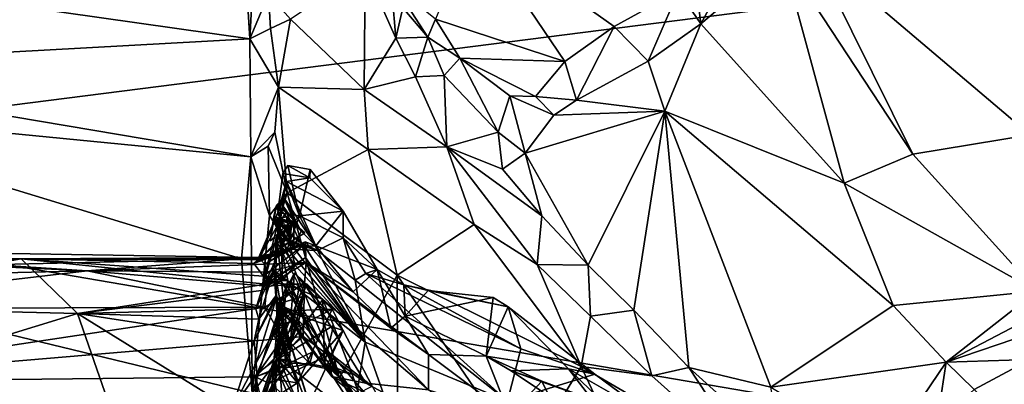
# Model space of a CAD drawing. Units: metres. Extents: x 21.3 to 27.6, y -4.9 to 6.2.
# Drawn here: x 22.5 to 24.2, y 2.3 to 2.9 of the extents above; entities that cross this region are included whole.
import ezdxf

# ---------------------------------------------------------------- set-up
doc = ezdxf.new("R2010")
doc.units = ezdxf.units.M

msp = doc.modelspace()

# ---------------------------------------------------------------- linework, layer by layer
at = {"layer": '1'}
for points in [[(21.4841, 3.6793, -1.6076), (25.1395, 3.1214, -1.605), (21.4966, 2.6569, -1.598)], [(21.4966, 2.6569, -1.598), (25.1395, 3.1214, -1.605), (25.4306, 1.9836, -1.5936)], [(23.2873, 3.0992, 20.0492), (23.2185, 2.9339, 19.9441), (23.4504, 2.858, 19.9874)], [(23.4504, 2.858, 19.9874), (23.5385, 2.9206, 20.0472), (23.2873, 3.0992, 20.0492)], [(23.2873, 3.0992, 20.0492), (23.5385, 2.9206, 20.0472), (23.6538, 2.9844, 20.1208)], [(23.6812, 3.0338, 20.1571), (23.6938, 2.9253, 20.2477), (23.7832, 3.0888, 20.2113)], [(23.6938, 2.9253, 20.2477), (23.8396, 3.0484, 20.3277), (23.7832, 3.0888, 20.2113)], [(24.282, 3.1026, 20.3926), (23.8916, 3.0594, 20.3445), (24.2842, 2.7266, 20.3071)], [(21.9488, 3.0313, 19.8104), (22.8858, 2.8984, 19.7801), (22.8748, 3.0848, 19.8284)], [(22.8748, 3.0848, 19.8284), (22.8858, 2.8984, 19.7801), (22.895, 3.0631, 19.8142)], [(22.895, 3.0631, 19.8142), (22.8858, 2.8984, 19.7801), (22.9194, 2.9783, 19.6928)], [(23.8396, 3.0484, 20.3277), (24.0737, 2.692, 20.2742), (23.8916, 3.0594, 20.3445)], [(23.8916, 3.0594, 20.3445), (24.0737, 2.692, 20.2742), (24.2842, 2.7266, 20.3071)], [(23.6938, 2.9253, 20.2477), (23.9508, 2.6397, 20.2197), (23.8396, 3.0484, 20.3277)], [(23.8396, 3.0484, 20.3277), (23.9508, 2.6397, 20.2197), (24.0737, 2.692, 20.2742)], [(21.9488, 3.0313, 19.8104), (21.9424, 2.8467, 19.762), (22.8858, 2.8984, 19.7801)], [(23.0925, 3.0233, 19.812), (22.959, 2.9339, 19.7017), (23.0908, 2.8076, 19.8481)], [(23.0925, 3.0233, 19.812), (23.0908, 2.8076, 19.8481), (23.1476, 2.8995, 19.8788)], [(23.0925, 3.0233, 19.812), (23.1476, 2.8995, 19.8788), (23.141, 2.9777, 19.8506)], [(23.6812, 3.0338, 20.1571), (23.6538, 2.9844, 20.1208), (23.6938, 2.9253, 20.2477)], [(23.1464, 2.9922, 19.8758), (23.16, 2.9541, 19.8369), (23.2049, 2.9014, 19.8446)], [(23.2049, 2.9014, 19.8446), (23.2185, 2.9339, 19.9441), (23.1464, 2.9922, 19.8758)], [(23.6538, 2.9844, 20.1208), (23.5385, 2.9206, 20.0472), (23.5995, 2.8584, 20.1799)], [(23.6538, 2.9844, 20.1208), (23.5995, 2.8584, 20.1799), (23.6938, 2.9253, 20.2477)], [(22.9194, 2.9783, 19.6928), (22.8858, 2.8984, 19.7801), (22.9231, 2.9169, 19.7214)], [(22.9194, 2.9783, 19.6928), (22.9231, 2.9169, 19.7214), (22.959, 2.9339, 19.7017)], [(23.141, 2.9777, 19.8506), (23.1476, 2.8995, 19.8788), (23.16, 2.9541, 19.8369)], [(23.16, 2.9541, 19.8369), (23.1476, 2.8995, 19.8788), (23.2049, 2.9014, 19.8446)], [(22.959, 2.9339, 19.7017), (22.9231, 2.9169, 19.7214), (22.9375, 2.8116, 19.673)], [(22.959, 2.9339, 19.7017), (22.9375, 2.8116, 19.673), (23.0908, 2.8076, 19.8481)], [(23.2185, 2.9339, 19.9441), (23.2049, 2.9014, 19.8446), (23.2623, 2.8639, 19.9104)], [(23.2185, 2.9339, 19.9441), (23.2623, 2.8639, 19.9104), (23.4504, 2.858, 19.9874)], [(22.8858, 2.8984, 19.7801), (22.9375, 2.8116, 19.673), (22.9231, 2.9169, 19.7214)], [(23.5385, 2.9206, 20.0472), (23.4504, 2.858, 19.9874), (23.4715, 2.7883, 20.0649)], [(23.5385, 2.9206, 20.0472), (23.4715, 2.7883, 20.0649), (23.5995, 2.8584, 20.1799)], [(23.5995, 2.8584, 20.1799), (23.6298, 2.7691, 20.1554), (23.6938, 2.9253, 20.2477)], [(23.6938, 2.9253, 20.2477), (23.6298, 2.7691, 20.1554), (23.9508, 2.6397, 20.2197)], [(21.9424, 2.8467, 19.762), (22.8878, 2.6871, 19.6994), (22.8858, 2.8984, 19.7801)], [(22.8858, 2.8984, 19.7801), (22.8878, 2.6871, 19.6994), (22.9375, 2.8116, 19.673)], [(23.1476, 2.8995, 19.8788), (23.0908, 2.8076, 19.8481), (23.183, 2.8306, 19.9029)], [(23.1476, 2.8995, 19.8788), (23.183, 2.8306, 19.9029), (23.2049, 2.9014, 19.8446)], [(23.183, 2.8306, 19.9029), (23.2342, 2.8329, 19.8799), (23.2049, 2.9014, 19.8446)], [(23.2049, 2.9014, 19.8446), (23.2342, 2.8329, 19.8799), (23.2623, 2.8639, 19.9104)], [(23.2623, 2.8639, 19.9104), (23.2342, 2.8329, 19.8799), (23.3308, 2.7311, 19.8649)], [(23.2623, 2.8639, 19.9104), (23.3308, 2.7311, 19.8649), (23.3516, 2.7961, 19.9054)], [(23.2623, 2.8639, 19.9104), (23.3516, 2.7961, 19.9054), (23.3977, 2.7953, 19.9434)], [(23.4504, 2.858, 19.9874), (23.2623, 2.8639, 19.9104), (23.3977, 2.7953, 19.9434)], [(23.4715, 2.7883, 20.0649), (23.6298, 2.7691, 20.1554), (23.5995, 2.8584, 20.1799)], [(21.9424, 2.8467, 19.762), (21.9819, 2.7752, 19.7382), (22.8878, 2.6871, 19.6994)], [(23.4504, 2.858, 19.9874), (23.3977, 2.7953, 19.9434), (23.4715, 2.7883, 20.0649)], [(23.0908, 2.8076, 19.8481), (23.2387, 2.7048, 19.9379), (23.183, 2.8306, 19.9029)], [(23.183, 2.8306, 19.9029), (23.2387, 2.7048, 19.9379), (23.2342, 2.8329, 19.8799)], [(23.2342, 2.8329, 19.8799), (23.2387, 2.7048, 19.9379), (23.3308, 2.7311, 19.8649)], [(22.8878, 2.6871, 19.6994), (22.9305, 2.7311, 19.6523), (22.9375, 2.8116, 19.673)], [(22.9305, 2.7311, 19.6523), (22.9527, 2.6228, 19.6273), (22.9375, 2.8116, 19.673)], [(22.9375, 2.8116, 19.673), (22.9527, 2.6228, 19.6273), (23.0978, 2.7001, 19.8314)], [(23.0908, 2.8076, 19.8481), (22.9375, 2.8116, 19.673), (23.0978, 2.7001, 19.8314)], [(23.0908, 2.8076, 19.8481), (23.0978, 2.7001, 19.8314), (23.2387, 2.7048, 19.9379)], [(23.3308, 2.7311, 19.8649), (23.379, 2.6937, 19.9471), (23.3516, 2.7961, 19.9054)], [(23.3516, 2.7961, 19.9054), (23.379, 2.6937, 19.9471), (23.4305, 2.7617, 20.0278)], [(23.3516, 2.7961, 19.9054), (23.4305, 2.7617, 20.0278), (23.3977, 2.7953, 19.9434)], [(23.3977, 2.7953, 19.9434), (23.4305, 2.7617, 20.0278), (23.4715, 2.7883, 20.0649)], [(23.4715, 2.7883, 20.0649), (23.4305, 2.7617, 20.0278), (23.6298, 2.7691, 20.1554)], [(21.9819, 2.7752, 19.7382), (21.9814, 2.4832, 19.5881), (22.8711, 2.5041, 19.607)], [(22.8878, 2.6871, 19.6994), (21.9819, 2.7752, 19.7382), (22.8711, 2.5041, 19.607)], [(23.4305, 2.7617, 20.0278), (23.379, 2.6937, 19.9471), (23.6298, 2.7691, 20.1554)], [(23.379, 2.6937, 19.9471), (23.4921, 2.4929, 19.8899), (23.6298, 2.7691, 20.1554)], [(23.6298, 2.7691, 20.1554), (23.4921, 2.4929, 19.8899), (23.5743, 2.4123, 19.8849)], [(23.6298, 2.7691, 20.1554), (23.5743, 2.4123, 19.8849), (23.6724, 2.3096, 19.866)], [(23.6298, 2.7691, 20.1554), (23.6724, 2.3096, 19.866), (23.8196, 2.2743, 19.9121)], [(23.6298, 2.7691, 20.1554), (23.8196, 2.2743, 19.9121), (24.039, 2.4208, 20.1241)], [(23.6298, 2.7691, 20.1554), (24.039, 2.4208, 20.1241), (23.9508, 2.6397, 20.2197)], [(22.8878, 2.6871, 19.6994), (22.9187, 2.7062, 19.618), (22.9305, 2.7311, 19.6523)], [(22.9305, 2.7311, 19.6523), (22.9187, 2.7062, 19.618), (22.9527, 2.6228, 19.6273)], [(23.3308, 2.7311, 19.8649), (23.2387, 2.7048, 19.9379), (23.3386, 2.665, 19.9008)], [(23.3308, 2.7311, 19.8649), (23.3386, 2.665, 19.9008), (23.379, 2.6937, 19.9471)], [(24.0737, 2.692, 20.2742), (24.2964, 2.4462, 20.1956), (24.2842, 2.7266, 20.3071)], [(22.9187, 2.7062, 19.618), (22.8878, 2.6871, 19.6994), (22.9212, 2.5821, 19.5695)], [(22.9187, 2.7062, 19.618), (22.9212, 2.5821, 19.5695), (22.9527, 2.6228, 19.6273)], [(23.0978, 2.7001, 19.8314), (22.9527, 2.6228, 19.6273), (23.1497, 2.4752, 19.7736)], [(23.2387, 2.7048, 19.9379), (23.0978, 2.7001, 19.8314), (23.2879, 2.566, 19.9338)], [(23.0978, 2.7001, 19.8314), (23.1497, 2.4752, 19.7736), (23.2879, 2.566, 19.9338)], [(23.2387, 2.7048, 19.9379), (23.4092, 2.5814, 19.8924), (23.3386, 2.665, 19.9008)], [(23.2387, 2.7048, 19.9379), (23.4007, 2.4944, 19.9472), (23.4092, 2.5814, 19.8924)], [(23.4007, 2.4944, 19.9472), (23.2387, 2.7048, 19.9379), (23.2879, 2.566, 19.9338)], [(22.8878, 2.6871, 19.6994), (22.8711, 2.5041, 19.607), (22.8899, 2.2638, 19.4249)], [(22.8878, 2.6871, 19.6994), (22.8899, 2.2638, 19.4249), (22.9212, 2.5821, 19.5695)], [(23.3386, 2.665, 19.9008), (23.4092, 2.5814, 19.8924), (23.379, 2.6937, 19.9471)], [(23.379, 2.6937, 19.9471), (23.4092, 2.5814, 19.8924), (23.4921, 2.4929, 19.8899)], [(24.0737, 2.692, 20.2742), (23.9508, 2.6397, 20.2197), (24.2964, 2.4462, 20.1956)], [(22.9537, 2.6714, 15.84), (22.945, 2.6573, 15.7998), (22.9934, 2.6494, 15.7879)], [(22.9537, 2.6714, 15.84), (22.9748, 2.5816, 15.8413), (22.945, 2.6573, 15.7998)], [(22.9537, 2.6714, 15.84), (22.9934, 2.6494, 15.7879), (22.9939, 2.6646, 15.8439)], [(22.9537, 2.6714, 15.84), (22.9939, 2.6646, 15.8439), (22.9748, 2.5816, 15.8413)], [(22.9748, 2.5816, 15.8413), (22.9939, 2.6646, 15.8439), (23.0529, 2.5894, 15.8176)], [(22.9939, 2.6646, 15.8439), (22.9934, 2.6494, 15.7879), (23.0529, 2.5894, 15.8176)], [(21.4568, 1.7103, -1.5895), (21.4966, 2.6569, -1.598), (24.1932, -0.7108, -1.5608)], [(25.4306, 1.9836, -1.5936), (24.1932, -0.7108, -1.5608), (21.4966, 2.6569, -1.598)], [(22.9363, 2.5872, 15.6701), (22.9514, 2.6428, 15.685), (22.945, 2.6573, 15.7998)], [(22.9363, 2.5872, 15.6701), (22.945, 2.6573, 15.7998), (22.9748, 2.5816, 15.8413)], [(22.945, 2.6573, 15.7998), (22.9514, 2.6428, 15.685), (22.9934, 2.6494, 15.7879)], [(22.9934, 2.6494, 15.7879), (22.9514, 2.6428, 15.685), (23.0529, 2.5894, 15.8176)], [(22.9514, 2.6428, 15.685), (22.9363, 2.5872, 15.6701), (22.9462, 2.6148, 15.6285)], [(22.9462, 2.6148, 15.6285), (23.0041, 2.5275, 15.5932), (22.9514, 2.6428, 15.685)], [(22.9514, 2.6428, 15.685), (23.0041, 2.5275, 15.5932), (23.0529, 2.5894, 15.8176)], [(23.9508, 2.6397, 20.2197), (24.039, 2.4208, 20.1241), (24.2964, 2.4462, 20.1956)], [(22.9212, 2.5821, 19.5695), (22.9342, 2.5611, 19.5496), (22.9527, 2.6228, 19.6273)], [(22.9342, 2.5611, 19.5496), (23.0468, 2.2909, 19.508), (22.9527, 2.6228, 19.6273)], [(22.9363, 2.5872, 15.6701), (22.941, 2.5734, 15.544), (22.9462, 2.6148, 15.6285)], [(22.9462, 2.6148, 15.6285), (22.9396, 2.6065, 15.5092), (22.9655, 2.5715, 15.5512)], [(22.9462, 2.6148, 15.6285), (22.941, 2.5734, 15.544), (22.9396, 2.6065, 15.5092)], [(22.9462, 2.6148, 15.6285), (22.9655, 2.5715, 15.5512), (22.9781, 2.5538, 15.6005)], [(22.9462, 2.6148, 15.6285), (22.9781, 2.5538, 15.6005), (23.0041, 2.5275, 15.5932)], [(23.1497, 2.4752, 19.7736), (22.9527, 2.6228, 19.6273), (23.0468, 2.2909, 19.508)], [(22.9289, 2.5802, 15.2644), (22.9337, 2.6003, 15.3991), (22.9222, 2.5364, 15.2159)], [(22.9222, 2.5364, 15.2159), (22.9337, 2.6003, 15.3991), (22.9586, 2.5711, 15.344)], [(22.9337, 2.6003, 15.3991), (22.9289, 2.5802, 15.2644), (22.9586, 2.5711, 15.344)], [(22.9337, 2.6003, 15.3991), (22.9517, 2.5874, 15.442), (22.9396, 2.6065, 15.5092)], [(22.9396, 2.6065, 15.5092), (22.941, 2.5734, 15.544), (22.9337, 2.6003, 15.3991)], [(22.9517, 2.5874, 15.442), (22.9337, 2.6003, 15.3991), (22.9586, 2.5711, 15.344)], [(22.9337, 2.6003, 15.3991), (22.941, 2.5734, 15.544), (22.9586, 2.5711, 15.344)], [(22.9655, 2.5715, 15.5512), (22.9396, 2.6065, 15.5092), (22.9517, 2.5874, 15.442)], [(22.9212, 2.5821, 19.5695), (22.8899, 2.2638, 19.4249), (22.9095, 2.4628, 19.4959)], [(22.9363, 2.5872, 15.6701), (22.9031, 2.5024, 15.8563), (22.9002, 2.503, 15.765)], [(22.9026, 2.5063, 15.6932), (22.9363, 2.5872, 15.6701), (22.9002, 2.503, 15.765)], [(22.9026, 2.5063, 15.6932), (22.941, 2.5734, 15.544), (22.9363, 2.5872, 15.6701)], [(22.9031, 2.5024, 15.8563), (22.9363, 2.5872, 15.6701), (22.9748, 2.5816, 15.8413)], [(22.9527, 2.5215, 15.9029), (22.9031, 2.5024, 15.8563), (22.9748, 2.5816, 15.8413)], [(22.9212, 2.5821, 19.5695), (22.9095, 2.4628, 19.4959), (22.9342, 2.5611, 19.5496)], [(22.9289, 2.5802, 15.2644), (22.9222, 2.5364, 15.2159), (22.9427, 2.5476, 15.126)], [(22.9606, 2.5675, 15.9828), (22.9286, 2.5747, 15.9886), (22.9514, 2.5796, 15.9489)], [(22.9514, 2.5796, 15.9489), (22.9286, 2.5747, 15.9886), (22.9582, 2.5343, 15.9598)], [(22.9289, 2.5802, 15.2644), (22.9427, 2.5476, 15.126), (22.9586, 2.5711, 15.344)], [(22.9586, 2.5711, 15.344), (22.941, 2.5734, 15.544), (22.9517, 2.5874, 15.442)], [(22.941, 2.5734, 15.544), (22.9655, 2.5715, 15.5512), (22.9517, 2.5874, 15.442)], [(22.9606, 2.5675, 15.9828), (22.9514, 2.5796, 15.9489), (22.9847, 2.5509, 15.9353)], [(22.9847, 2.5509, 15.9353), (22.9514, 2.5796, 15.9489), (22.9582, 2.5343, 15.9598)], [(22.9748, 2.5816, 15.8413), (23.0069, 2.5189, 15.9168), (22.9527, 2.5215, 15.9029)], [(23.0529, 2.5894, 15.8176), (23.0532, 2.542, 15.8563), (22.9748, 2.5816, 15.8413)], [(22.9748, 2.5816, 15.8413), (23.0532, 2.542, 15.8563), (23.0069, 2.5189, 15.9168)], [(23.0529, 2.5894, 15.8176), (23.0041, 2.5275, 15.5932), (23.1141, 2.4853, 15.7789)], [(23.1141, 2.4853, 15.7789), (23.0532, 2.542, 15.8563), (23.0529, 2.5894, 15.8176)], [(23.4007, 2.4944, 19.9472), (23.4921, 2.4929, 19.8899), (23.4092, 2.5814, 19.8924)], [(22.9314, 2.5123, 15.6132), (22.941, 2.5734, 15.544), (22.9026, 2.5063, 15.6932)], [(22.9342, 2.5611, 19.5496), (22.9095, 2.4628, 19.4959), (22.9539, 2.4656, 19.4877)], [(22.9427, 2.5476, 15.126), (22.9222, 2.5364, 15.2159), (22.9586, 2.5711, 15.344)], [(22.939, 2.5747, 16.0519), (22.9286, 2.5747, 15.9886), (22.9574, 2.5576, 16.0661)], [(22.9286, 2.5747, 15.9886), (22.9606, 2.5675, 15.9828), (22.9574, 2.5576, 16.0661)], [(22.9582, 2.5343, 15.9598), (22.9286, 2.5747, 15.9886), (22.9755, 2.5348, 15.9752)], [(22.9492, 2.5564, 16.0582), (22.9755, 2.5348, 15.9752), (22.9286, 2.5747, 15.9886)], [(22.9286, 2.5747, 15.9886), (22.939, 2.5747, 16.0519), (22.9492, 2.5564, 16.0582)], [(22.9642, 2.5256, 15.5839), (22.941, 2.5734, 15.544), (22.9314, 2.5123, 15.6132)], [(22.932, 2.5667, 16.1453), (22.939, 2.5747, 16.0519), (22.9574, 2.5576, 16.0661)], [(22.932, 2.5667, 16.1453), (22.943, 2.5257, 16.1699), (22.939, 2.5747, 16.0519)], [(22.9367, 2.5523, 16.1921), (22.932, 2.5667, 16.1453), (22.9565, 2.5349, 16.1973)], [(22.9565, 2.5349, 16.1973), (22.932, 2.5667, 16.1453), (22.9574, 2.5576, 16.0661)], [(22.9367, 2.5523, 16.1921), (22.943, 2.5257, 16.1699), (22.932, 2.5667, 16.1453)], [(22.9539, 2.4656, 19.4877), (23.0468, 2.2909, 19.508), (22.9342, 2.5611, 19.5496)], [(22.943, 2.5257, 16.1699), (22.9492, 2.5564, 16.0582), (22.939, 2.5747, 16.0519)], [(22.941, 2.5734, 15.544), (22.9642, 2.5256, 15.5839), (22.9655, 2.5715, 15.5512)], [(22.9606, 2.5675, 15.9828), (22.9492, 2.5564, 16.0582), (22.9574, 2.5576, 16.0661)], [(22.9755, 2.5348, 15.9752), (22.9492, 2.5564, 16.0582), (22.9606, 2.5675, 15.9828)], [(22.9606, 2.5675, 15.9828), (22.9582, 2.5343, 15.9598), (22.9755, 2.5348, 15.9752)], [(22.9606, 2.5675, 15.9828), (22.9847, 2.5509, 15.9353), (22.9582, 2.5343, 15.9598)], [(22.9781, 2.5538, 15.6005), (22.9655, 2.5715, 15.5512), (22.9642, 2.5256, 15.5839)], [(23.2879, 2.566, 19.9338), (23.1497, 2.4752, 19.7736), (23.4796, 2.3111, 19.8682)], [(23.2879, 2.566, 19.9338), (23.4796, 2.3111, 19.8682), (23.4007, 2.4944, 19.9472)], [(22.9367, 2.5523, 16.1921), (22.9069, 2.4478, 16.2588), (22.943, 2.5257, 16.1699)], [(22.9367, 2.5523, 16.1921), (22.934, 2.5448, 16.2523), (22.9069, 2.4478, 16.2588)], [(22.934, 2.5448, 16.2523), (22.9292, 2.484, 16.4579), (22.9069, 2.4478, 16.2588)], [(22.9292, 2.484, 16.4579), (22.934, 2.5448, 16.2523), (23.0927, 2.3551, 16.2181)], [(22.934, 2.5448, 16.2523), (22.9367, 2.5523, 16.1921), (22.9565, 2.5349, 16.1973)], [(23.0927, 2.3551, 16.2181), (22.934, 2.5448, 16.2523), (22.9565, 2.5349, 16.1973)], [(22.9574, 2.5576, 16.0661), (22.943, 2.5257, 16.1699), (22.9565, 2.5349, 16.1973)], [(22.943, 2.5257, 16.1699), (22.9574, 2.5576, 16.0661), (22.9492, 2.5564, 16.0582)], [(22.9781, 2.5538, 15.6005), (22.9642, 2.5256, 15.5839), (23.0041, 2.5275, 15.5932)], [(23.0069, 2.5189, 15.9168), (23.0532, 2.542, 15.8563), (23.0744, 2.4662, 15.8952)], [(23.1141, 2.4853, 15.7789), (23.0938, 2.4779, 15.8606), (23.0532, 2.542, 15.8563)], [(23.0744, 2.4662, 15.8952), (23.0532, 2.542, 15.8563), (23.0938, 2.4779, 15.8606)], [(22.893, 2.4959, 15.9111), (22.9435, 2.5393, 15.9204), (22.9582, 2.5343, 15.9598)], [(22.893, 2.4959, 15.9111), (22.9527, 2.5215, 15.9029), (22.9435, 2.5393, 15.9204)], [(22.9825, 2.5292, 16.0023), (22.893, 2.4959, 15.9111), (22.9582, 2.5343, 15.9598)], [(22.9104, 2.4733, 16.0944), (22.893, 2.4959, 15.9111), (22.9825, 2.5292, 16.0023)], [(22.9314, 2.5123, 15.6132), (22.9012, 2.5065, 15.5696), (22.9642, 2.5256, 15.5839)], [(22.9642, 2.5256, 15.5839), (22.9012, 2.5065, 15.5696), (22.9127, 2.4945, 15.3943)], [(22.943, 2.5257, 16.1699), (22.9069, 2.4478, 16.2588), (22.9439, 2.4652, 16.2458)], [(22.9148, 2.4586, 16.1929), (22.9104, 2.4733, 16.0944), (22.9825, 2.5292, 16.0023)], [(22.9642, 2.5256, 15.5839), (22.9127, 2.4945, 15.3943), (22.9852, 2.5346, 15.449)], [(22.9127, 2.4945, 15.3943), (22.9866, 2.4976, 15.1174), (22.9852, 2.5346, 15.449)], [(22.9148, 2.4586, 16.1929), (22.9825, 2.5292, 16.0023), (22.9857, 2.5064, 16.1339)], [(22.9349, 2.5349, 15.0402), (22.9316, 2.4744, 14.7912), (22.9744, 2.4559, 14.8579)], [(22.9558, 2.3422, 14.6166), (22.9316, 2.4744, 14.7912), (22.9349, 2.5349, 15.0402)], [(22.9349, 2.5349, 15.0402), (22.9744, 2.4559, 14.8579), (22.9558, 2.3422, 14.6166)], [(22.9565, 2.5349, 16.1973), (22.943, 2.5257, 16.1699), (22.9669, 2.4925, 16.2021)], [(22.943, 2.5257, 16.1699), (22.9439, 2.4652, 16.2458), (22.9669, 2.4925, 16.2021)], [(22.9582, 2.5343, 15.9598), (22.9435, 2.5393, 15.9204), (23.0069, 2.5189, 15.9168)], [(22.9435, 2.5393, 15.9204), (22.9527, 2.5215, 15.9029), (23.0069, 2.5189, 15.9168)], [(23.0927, 2.3551, 16.2181), (22.9565, 2.5349, 16.1973), (22.9669, 2.4925, 16.2021)], [(22.9582, 2.5343, 15.9598), (23.0069, 2.5189, 15.9168), (22.9755, 2.5348, 15.9752)], [(22.9825, 2.5292, 16.0023), (22.9582, 2.5343, 15.9598), (22.9755, 2.5348, 15.9752)], [(22.9642, 2.5256, 15.5839), (22.9852, 2.5346, 15.449), (23.0041, 2.5275, 15.5932)], [(22.9825, 2.5292, 16.0023), (22.9755, 2.5348, 15.9752), (23.0069, 2.5189, 15.9168)], [(22.9825, 2.5292, 16.0023), (23.0069, 2.5189, 15.9168), (23.0927, 2.3551, 16.2181)], [(22.9857, 2.5064, 16.1339), (22.9825, 2.5292, 16.0023), (23.0927, 2.3551, 16.2181)], [(23.0041, 2.5275, 15.5932), (22.9852, 2.5346, 15.449), (23.0711, 2.4453, 15.5882)], [(22.9852, 2.5346, 15.449), (22.9866, 2.4976, 15.1174), (23.0711, 2.4453, 15.5882)], [(23.1141, 2.4853, 15.7789), (23.0041, 2.5275, 15.5932), (23.0711, 2.4453, 15.5882)], [(22.0079, 2.521, 15.6869), (22.0059, 2.5103, 15.342), (22.5946, 2.4828, 15.2223)], [(22.0059, 2.5103, 15.342), (22.0465, 2.4699, 15.1054), (22.5946, 2.4828, 15.2223)], [(22.4762, 2.5044, 15.9069), (22.0074, 2.4875, 16.1095), (22.0166, 2.515, 15.8463)], [(22.4762, 2.5044, 15.9069), (22.0166, 2.515, 15.8463), (22.0079, 2.521, 15.6869)], [(22.9012, 2.5065, 15.5696), (22.0079, 2.521, 15.6869), (22.5946, 2.4828, 15.2223)], [(22.4762, 2.5044, 15.9069), (22.0079, 2.521, 15.6869), (22.9012, 2.5065, 15.5696)], [(22.4762, 2.5044, 15.9069), (22.9012, 2.5065, 15.5696), (22.9026, 2.5063, 15.6932)], [(22.4762, 2.5044, 15.9069), (22.9026, 2.5063, 15.6932), (22.9002, 2.503, 15.765)], [(22.5946, 2.4828, 15.2223), (22.9127, 2.4945, 15.3943), (22.9012, 2.5065, 15.5696)], [(22.893, 2.4959, 15.9111), (22.9031, 2.5024, 15.8563), (22.9527, 2.5215, 15.9029)], [(22.9026, 2.5063, 15.6932), (22.9012, 2.5065, 15.5696), (22.9314, 2.5123, 15.6132)], [(22.9148, 2.4586, 16.1929), (22.9857, 2.5064, 16.1339), (22.9669, 2.4925, 16.2021)], [(23.0927, 2.3551, 16.2181), (22.9669, 2.4925, 16.2021), (22.9857, 2.5064, 16.1339)], [(23.0927, 2.3551, 16.2181), (23.0069, 2.5189, 15.9168), (23.0744, 2.4662, 15.8952)], [(21.9814, 2.4832, 19.5881), (22.8899, 2.2638, 19.4249), (22.8711, 2.5041, 19.607)], [(22.0114, 2.4201, 16.4012), (22.0074, 2.4875, 16.1095), (22.4762, 2.5044, 15.9069)], [(22.0114, 2.4201, 16.4012), (22.4762, 2.5044, 15.9069), (22.5769, 2.4065, 16.43)], [(22.893, 2.4959, 15.9111), (22.4762, 2.5044, 15.9069), (22.9031, 2.5024, 15.8563)], [(22.4762, 2.5044, 15.9069), (22.9002, 2.503, 15.765), (22.9031, 2.5024, 15.8563)], [(22.5769, 2.4065, 16.43), (22.4762, 2.5044, 15.9069), (22.9148, 2.4586, 16.1929)], [(22.9148, 2.4586, 16.1929), (22.4762, 2.5044, 15.9069), (22.9104, 2.4733, 16.0944)], [(22.4762, 2.5044, 15.9069), (22.893, 2.4959, 15.9111), (22.9104, 2.4733, 16.0944)], [(22.9127, 2.4945, 15.3943), (22.5946, 2.4828, 15.2223), (22.9151, 2.4801, 15.2643)], [(22.9127, 2.4945, 15.3943), (22.9151, 2.4801, 15.2643), (22.9866, 2.4976, 15.1174)], [(22.9439, 2.4652, 16.2458), (22.9148, 2.4586, 16.1929), (22.9669, 2.4925, 16.2021)], [(22.9151, 2.4801, 15.2643), (22.9165, 2.4551, 15.106), (22.9866, 2.4976, 15.1174)], [(22.9866, 2.4976, 15.1174), (22.9165, 2.4551, 15.106), (22.9841, 2.4592, 14.9787)], [(23.2059, 2.2696, 15.1276), (22.9866, 2.4976, 15.1174), (22.9841, 2.4592, 14.9787)], [(23.0711, 2.4453, 15.5882), (22.9866, 2.4976, 15.1174), (23.1383, 2.38, 15.5974)], [(23.1383, 2.38, 15.5974), (22.9866, 2.4976, 15.1174), (23.206, 2.3331, 15.6142)], [(23.206, 2.3331, 15.6142), (22.9866, 2.4976, 15.1174), (23.2059, 2.2696, 15.1276)], [(23.4007, 2.4944, 19.9472), (23.4796, 2.3111, 19.8682), (23.4962, 2.4017, 19.9285)], [(23.4007, 2.4944, 19.9472), (23.4962, 2.4017, 19.9285), (23.4921, 2.4929, 19.8899)], [(23.4921, 2.4929, 19.8899), (23.4962, 2.4017, 19.9285), (23.5743, 2.4123, 19.8849)], [(21.9814, 2.4832, 19.5881), (21.937, 2.2244, 19.378), (22.8899, 2.2638, 19.4249)], [(22.5946, 2.4828, 15.2223), (22.0465, 2.4699, 15.1054), (22.0159, 2.4146, 14.8436)], [(22.5946, 2.4828, 15.2223), (22.0159, 2.4146, 14.8436), (22.9125, 2.4175, 14.9329)], [(22.9165, 2.4551, 15.106), (22.5946, 2.4828, 15.2223), (22.9125, 2.4175, 14.9329)], [(22.9151, 2.4801, 15.2643), (22.5946, 2.4828, 15.2223), (22.9165, 2.4551, 15.106)], [(22.9069, 2.4478, 16.2588), (22.9292, 2.484, 16.4579), (22.8965, 2.4146, 16.3964)], [(22.8965, 2.4146, 16.3964), (22.9292, 2.484, 16.4579), (22.902, 2.3962, 16.4652)], [(22.9292, 2.484, 16.4579), (22.9322, 2.4381, 16.6138), (22.902, 2.3962, 16.4652)], [(22.9322, 2.4381, 16.6138), (22.9292, 2.484, 16.4579), (23.0762, 2.2552, 16.6244)], [(22.9292, 2.484, 16.4579), (23.0927, 2.3551, 16.2181), (23.0762, 2.2552, 16.6244)], [(22.9316, 2.4744, 14.7912), (22.9349, 2.4231, 14.5984), (22.9744, 2.4559, 14.8579)], [(22.9349, 2.4231, 14.5984), (22.9316, 2.4744, 14.7912), (22.9558, 2.3422, 14.6166)], [(22.9385, 2.4246, 14.4204), (22.9408, 2.4106, 14.3057), (22.9662, 2.4789, 14.3752)], [(22.9601, 2.4076, 14.4543), (22.9385, 2.4246, 14.4204), (22.9662, 2.4789, 14.3752)], [(22.9662, 2.4789, 14.3752), (22.9408, 2.4106, 14.3057), (23.0335, 2.4141, 14.3467)], [(23.0533, 2.3756, 14.3489), (22.9601, 2.4076, 14.4543), (22.9662, 2.4789, 14.3752)], [(22.9662, 2.4789, 14.3752), (23.0335, 2.4141, 14.3467), (23.0533, 2.3756, 14.3489)], [(23.1497, 2.4752, 19.7736), (23.0468, 2.2909, 19.508), (23.1514, 2.1234, 19.4372)], [(23.1141, 2.4853, 15.7789), (23.0711, 2.4453, 15.5882), (23.1383, 2.38, 15.5974)], [(23.3476, 2.2494, 16.042), (23.0744, 2.4662, 15.8952), (23.0938, 2.4779, 15.8606)], [(23.0938, 2.4779, 15.8606), (23.1141, 2.4853, 15.7789), (23.1617, 2.4578, 15.7541)], [(23.0938, 2.4779, 15.8606), (23.1617, 2.4578, 15.7541), (23.3717, 2.3428, 15.7891)], [(23.0938, 2.4779, 15.8606), (23.3717, 2.3428, 15.7891), (23.3476, 2.2494, 16.042)], [(23.1141, 2.4853, 15.7789), (23.1383, 2.38, 15.5974), (23.1645, 2.4017, 15.6912)], [(23.1141, 2.4853, 15.7789), (23.1645, 2.4017, 15.6912), (23.1617, 2.4578, 15.7541)], [(23.1497, 2.4752, 19.7736), (23.1514, 2.1234, 19.4372), (23.3769, 2.143, 19.6302)], [(23.1497, 2.4752, 19.7736), (23.3769, 2.143, 19.6302), (23.4796, 2.3111, 19.8682)], [(22.5769, 2.4065, 16.43), (22.9148, 2.4586, 16.1929), (22.9069, 2.4478, 16.2588)], [(22.9095, 2.4628, 19.4959), (22.8899, 2.2638, 19.4249), (22.9521, 2.459, 19.4223)], [(22.8899, 2.2638, 19.4249), (22.9376, 2.3255, 19.2518), (22.9521, 2.459, 19.4223)], [(22.9069, 2.4478, 16.2588), (22.9148, 2.4586, 16.1929), (22.9439, 2.4652, 16.2458)], [(22.9539, 2.4656, 19.4877), (22.9095, 2.4628, 19.4959), (22.9521, 2.459, 19.4223)], [(22.9165, 2.4551, 15.106), (22.9125, 2.4175, 14.9329), (22.9841, 2.4592, 14.9787)], [(22.9125, 2.4175, 14.9329), (22.9447, 2.3613, 14.6837), (22.9841, 2.4592, 14.9787)], [(22.9744, 2.4559, 14.8579), (22.9349, 2.4231, 14.5984), (22.9811, 2.4365, 14.8005)], [(22.9521, 2.459, 19.4223), (22.9376, 2.3255, 19.2518), (22.9878, 2.4597, 19.3732)], [(22.9878, 2.4597, 19.3732), (22.9376, 2.3255, 19.2518), (23.0168, 2.4314, 19.3922)], [(22.9447, 2.3613, 14.6837), (22.9812, 2.3653, 14.6277), (22.9841, 2.4592, 14.9787)], [(22.9521, 2.459, 19.4223), (23.0199, 2.317, 19.465), (22.9539, 2.4656, 19.4877)], [(22.9878, 2.4597, 19.3732), (23.0168, 2.4314, 19.3922), (22.9521, 2.459, 19.4223)], [(23.0168, 2.4314, 19.3922), (23.0199, 2.317, 19.465), (22.9521, 2.459, 19.4223)], [(23.0468, 2.2909, 19.508), (22.9539, 2.4656, 19.4877), (23.0199, 2.317, 19.465)], [(22.9744, 2.4559, 14.8579), (22.9811, 2.4365, 14.8005), (22.9558, 2.3422, 14.6166)], [(22.9841, 2.4592, 14.9787), (22.9812, 2.3653, 14.6277), (23.0935, 2.2813, 14.7376)], [(22.9841, 2.4592, 14.9787), (23.0935, 2.2813, 14.7376), (23.2059, 2.2696, 15.1276)], [(23.0927, 2.3551, 16.2181), (23.0744, 2.4662, 15.8952), (23.3476, 2.2494, 16.042)], [(23.1617, 2.4578, 15.7541), (23.1645, 2.4017, 15.6912), (23.2057, 2.4475, 15.6983)], [(23.1617, 2.4578, 15.7541), (23.2057, 2.4475, 15.6983), (23.3488, 2.4184, 15.6283)], [(23.3717, 2.3428, 15.7891), (23.1617, 2.4578, 15.7541), (23.3488, 2.4184, 15.6283)], [(22.5769, 2.4065, 16.43), (22.9069, 2.4478, 16.2588), (22.8965, 2.4146, 16.3964)], [(22.902, 2.3962, 16.4652), (22.9322, 2.4381, 16.6138), (22.8935, 2.3575, 16.5717)], [(22.9322, 2.4381, 16.6138), (22.9329, 2.4326, 16.665), (22.8935, 2.3575, 16.5717)], [(23.0175, 2.1646, 16.9995), (22.9329, 2.4326, 16.665), (22.9322, 2.4381, 16.6138)], [(23.0175, 2.1646, 16.9995), (22.9322, 2.4381, 16.6138), (23.0762, 2.2552, 16.6244)], [(22.9811, 2.4365, 14.8005), (22.9349, 2.4231, 14.5984), (22.9768, 2.406, 14.6711)], [(22.9811, 2.4365, 14.8005), (22.9768, 2.406, 14.6711), (22.9558, 2.3422, 14.6166)], [(23.2057, 2.4475, 15.6983), (23.1645, 2.4017, 15.6912), (23.3217, 2.4351, 15.5959)], [(23.3217, 2.4351, 15.5959), (23.1645, 2.4017, 15.6912), (23.3095, 2.3296, 15.5589)], [(23.3488, 2.4184, 15.6283), (23.2057, 2.4475, 15.6983), (23.3217, 2.4351, 15.5959)], [(23.3217, 2.4351, 15.5959), (23.3095, 2.3296, 15.5589), (23.3488, 2.4184, 15.6283)], [(24.039, 2.4208, 20.1241), (24.1336, 2.3193, 20.076), (24.2964, 2.4462, 20.1956)], [(24.2964, 2.4462, 20.1956), (24.1336, 2.3193, 20.076), (24.3654, 2.4405, 20.1927)], [(24.3654, 2.4405, 20.1927), (24.1336, 2.3193, 20.076), (24.3462, 2.3916, 20.1506)], [(22.0302, 2.2383, 16.8972), (22.0114, 2.4201, 16.4012), (22.5769, 2.4065, 16.43)], [(22.0159, 2.4146, 14.8436), (22.0203, 2.2835, 14.4081), (22.9125, 2.4175, 14.9329)], [(22.9125, 2.4175, 14.9329), (22.0203, 2.2835, 14.4081), (22.9447, 2.3613, 14.6837)], [(22.8935, 2.3575, 16.5717), (22.9329, 2.4326, 16.665), (22.8973, 2.3177, 16.6787)], [(22.9329, 2.4326, 16.665), (22.9352, 2.3845, 16.7783), (22.8973, 2.3177, 16.6787)], [(22.9558, 2.3422, 14.6166), (22.9321, 2.328, 14.5892), (22.9349, 2.4231, 14.5984)], [(22.9321, 2.328, 14.5892), (22.9396, 2.3638, 14.5232), (22.9349, 2.4231, 14.5984)], [(23.0175, 2.1646, 16.9995), (22.9352, 2.3845, 16.7783), (22.9329, 2.4326, 16.665)], [(22.9337, 2.381, 14.463), (22.9385, 2.4246, 14.4204), (22.9601, 2.4076, 14.4543)], [(22.9337, 2.381, 14.463), (22.9465, 2.3672, 14.3803), (22.9385, 2.4246, 14.4204)], [(22.9349, 2.4231, 14.5984), (22.9341, 2.4082, 14.5349), (22.9618, 2.3939, 14.4801)], [(22.9396, 2.3638, 14.5232), (22.9341, 2.4082, 14.5349), (22.9349, 2.4231, 14.5984)], [(22.9349, 2.4231, 14.5984), (22.9735, 2.3944, 14.6214), (22.9768, 2.406, 14.6711)], [(22.9735, 2.3944, 14.6214), (22.9349, 2.4231, 14.5984), (22.9786, 2.3655, 14.6057)], [(22.9349, 2.4231, 14.5984), (22.9618, 2.3939, 14.4801), (23.0326, 2.2935, 14.5329)], [(22.9349, 2.4231, 14.5984), (23.0326, 2.2935, 14.5329), (22.9786, 2.3655, 14.6057)], [(23.0168, 2.4314, 19.3922), (22.9376, 2.3255, 19.2518), (23.0356, 2.385, 19.3936)], [(22.9385, 2.4246, 14.4204), (22.9465, 2.3672, 14.3803), (22.9408, 2.4106, 14.3057)], [(23.0356, 2.385, 19.3936), (23.0199, 2.317, 19.465), (23.0168, 2.4314, 19.3922)], [(23.3488, 2.4184, 15.6283), (23.3095, 2.3296, 15.5589), (23.4572, 2.3074, 15.7327)], [(23.3717, 2.3428, 15.7891), (23.3488, 2.4184, 15.6283), (23.5041, 2.2979, 15.7886)], [(23.3488, 2.4184, 15.6283), (23.4572, 2.3074, 15.7327), (23.5041, 2.2979, 15.7886)], [(24.039, 2.4208, 20.1241), (23.8196, 2.2743, 19.9121), (24.1336, 2.3193, 20.076)], [(22.6562, 2.1796, 17.0327), (22.0302, 2.2383, 16.8972), (22.5769, 2.4065, 16.43)], [(22.902, 2.3962, 16.4652), (22.5769, 2.4065, 16.43), (22.8965, 2.4146, 16.3964)], [(22.8534, 2.2352, 16.9072), (22.5769, 2.4065, 16.43), (22.8935, 2.3575, 16.5717)], [(22.8935, 2.3575, 16.5717), (22.5769, 2.4065, 16.43), (22.902, 2.3962, 16.4652)], [(22.8534, 2.2352, 16.9072), (22.6562, 2.1796, 17.0327), (22.5769, 2.4065, 16.43)], [(22.9266, 2.3716, 14.474), (22.9337, 2.381, 14.463), (22.9601, 2.4076, 14.4543)], [(22.9371, 2.4064, 14.5052), (22.9266, 2.3716, 14.474), (22.9601, 2.4076, 14.4543)], [(22.9266, 2.3716, 14.474), (22.9371, 2.4064, 14.5052), (22.9396, 2.3638, 14.5232)], [(22.9465, 2.3672, 14.3803), (22.9335, 2.3264, 14.2589), (22.9408, 2.4106, 14.3057)], [(22.9408, 2.4106, 14.3057), (22.9335, 2.3264, 14.2589), (22.9365, 2.3641, 14.1945)], [(22.9618, 2.3939, 14.4801), (22.9601, 2.4076, 14.4543), (22.9337, 2.381, 14.463)], [(22.9337, 2.381, 14.463), (22.9601, 2.4076, 14.4543), (22.9936, 2.3163, 14.4548)], [(22.9341, 2.4082, 14.5349), (22.9371, 2.4064, 14.5052), (22.9618, 2.3939, 14.4801)], [(22.9341, 2.4082, 14.5349), (22.9396, 2.3638, 14.5232), (22.9371, 2.4064, 14.5052)], [(22.9408, 2.4106, 14.3057), (22.9365, 2.3641, 14.1945), (23.0335, 2.4141, 14.3467)], [(23.0335, 2.4141, 14.3467), (22.9365, 2.3641, 14.1945), (22.9714, 2.282, 14.1019)], [(22.9371, 2.4064, 14.5052), (22.9601, 2.4076, 14.4543), (22.9618, 2.3939, 14.4801)], [(22.9558, 2.3422, 14.6166), (22.9768, 2.406, 14.6711), (22.9735, 2.3944, 14.6214)], [(22.9601, 2.4076, 14.4543), (23.0533, 2.3756, 14.3489), (23.0316, 2.3333, 14.4159)], [(23.0316, 2.3333, 14.4159), (22.9936, 2.3163, 14.4548), (22.9601, 2.4076, 14.4543)], [(23.0335, 2.4141, 14.3467), (22.9714, 2.282, 14.1019), (23.0533, 2.3756, 14.3489)], [(23.1645, 2.4017, 15.6912), (23.1383, 2.38, 15.5974), (23.206, 2.3331, 15.6142)], [(23.206, 2.3331, 15.6142), (23.3095, 2.3296, 15.5589), (23.1645, 2.4017, 15.6912)], [(23.4962, 2.4017, 19.9285), (23.4796, 2.3111, 19.8682), (23.6063, 2.2947, 19.8888)], [(23.5743, 2.4123, 19.8849), (23.4962, 2.4017, 19.9285), (23.6063, 2.2947, 19.8888)], [(23.5743, 2.4123, 19.8849), (23.6063, 2.2947, 19.8888), (23.6724, 2.3096, 19.866)], [(22.8973, 2.3177, 16.6787), (22.9352, 2.3845, 16.7783), (22.8983, 2.2984, 16.7305)], [(22.9287, 2.3216, 16.9243), (22.8983, 2.2984, 16.7305), (22.9352, 2.3845, 16.7783)], [(22.9337, 2.381, 14.463), (22.9266, 2.3716, 14.474), (22.9618, 2.3939, 14.4801)], [(22.9266, 2.3716, 14.474), (22.9563, 2.3174, 14.4784), (22.9618, 2.3939, 14.4801)], [(22.9287, 2.3216, 16.9243), (22.9352, 2.3845, 16.7783), (23.0175, 2.1646, 16.9995)], [(23.0356, 2.385, 19.3936), (22.9376, 2.3255, 19.2518), (23.0695, 2.2978, 19.3939)], [(22.9786, 2.3655, 14.6057), (22.9558, 2.3422, 14.6166), (22.9735, 2.3944, 14.6214)], [(22.9618, 2.3939, 14.4801), (22.9563, 2.3174, 14.4784), (22.9985, 2.3374, 14.4817)], [(23.0326, 2.2935, 14.5329), (22.9618, 2.3939, 14.4801), (22.9985, 2.3374, 14.4817)], [(23.0199, 2.317, 19.465), (23.0356, 2.385, 19.3936), (23.0695, 2.2978, 19.3939)], [(24.1336, 2.3193, 20.076), (24.2843, 2.3238, 20.0784), (24.3462, 2.3916, 20.1506)], [(22.9396, 2.3638, 14.5232), (22.9563, 2.3174, 14.4784), (22.9266, 2.3716, 14.474)], [(22.9335, 2.3264, 14.2589), (22.9465, 2.3672, 14.3803), (22.9502, 2.309, 14.3874)], [(22.9465, 2.3672, 14.3803), (22.9337, 2.381, 14.463), (22.9936, 2.3163, 14.4548)], [(22.9447, 2.3613, 14.6837), (22.9558, 2.3422, 14.6166), (22.9812, 2.3653, 14.6277)], [(22.9936, 2.3163, 14.4548), (22.9502, 2.309, 14.3874), (22.9465, 2.3672, 14.3803)], [(22.9812, 2.3653, 14.6277), (22.9558, 2.3422, 14.6166), (22.9786, 2.3655, 14.6057)], [(23.0533, 2.3756, 14.3489), (22.9714, 2.282, 14.1019), (22.9768, 2.2104, 14.045)], [(23.0533, 2.3756, 14.3489), (22.9768, 2.2104, 14.045), (23.1049, 2.2759, 14.3579)], [(22.9812, 2.3653, 14.6277), (22.9786, 2.3655, 14.6057), (23.0326, 2.2935, 14.5329)], [(22.9812, 2.3653, 14.6277), (23.0326, 2.2935, 14.5329), (23.0935, 2.2813, 14.7376)], [(23.0316, 2.3333, 14.4159), (23.0533, 2.3756, 14.3489), (23.1049, 2.2759, 14.3579)], [(22.9447, 2.3613, 14.6837), (22.0203, 2.2835, 14.4081), (22.8958, 2.2928, 14.4787)], [(22.8973, 2.3177, 16.6787), (22.8534, 2.2352, 16.9072), (22.8935, 2.3575, 16.5717)], [(22.9447, 2.3613, 14.6837), (22.8958, 2.2928, 14.4787), (22.9321, 2.328, 14.5892)], [(22.9396, 2.3638, 14.5232), (22.9321, 2.328, 14.5892), (22.9614, 2.3162, 14.5181)], [(22.9447, 2.3613, 14.6837), (22.9321, 2.328, 14.5892), (22.9558, 2.3422, 14.6166)], [(22.9335, 2.3264, 14.2589), (22.9401, 2.32, 14.1339), (22.9365, 2.3641, 14.1945)], [(22.9365, 2.3641, 14.1945), (22.9401, 2.32, 14.1339), (22.9714, 2.282, 14.1019)], [(22.9396, 2.3638, 14.5232), (22.9614, 2.3162, 14.5181), (22.9563, 2.3174, 14.4784)], [(23.2273, 1.9739, 16.9686), (23.0762, 2.2552, 16.6244), (23.0927, 2.3551, 16.2181)], [(23.2273, 1.9739, 16.9686), (23.0927, 2.3551, 16.2181), (23.3476, 2.2494, 16.042)], [(22.9985, 2.3374, 14.4817), (22.9563, 2.3174, 14.4784), (22.9936, 2.3163, 14.4548)], [(22.9985, 2.3374, 14.4817), (22.9936, 2.3163, 14.4548), (23.0307, 2.3089, 14.4489)], [(22.9936, 2.3163, 14.4548), (23.0316, 2.3333, 14.4159), (23.0307, 2.3089, 14.4489)], [(23.0326, 2.2935, 14.5329), (22.9985, 2.3374, 14.4817), (23.0307, 2.3089, 14.4489)], [(23.0307, 2.3089, 14.4489), (23.0316, 2.3333, 14.4159), (23.1469, 2.2006, 14.3887)], [(23.1469, 2.2006, 14.3887), (23.0316, 2.3333, 14.4159), (23.1049, 2.2759, 14.3579)], [(23.206, 2.3331, 15.6142), (23.2059, 2.2696, 15.1276), (23.352, 2.2236, 15.4471)], [(23.206, 2.3331, 15.6142), (23.352, 2.2236, 15.4471), (23.3095, 2.3296, 15.5589)], [(23.3095, 2.3296, 15.5589), (23.3542, 2.3034, 15.6091), (23.4572, 2.3074, 15.7327)], [(23.3095, 2.3296, 15.5589), (23.352, 2.2236, 15.4471), (23.4094, 2.2852, 15.4638)], [(23.3542, 2.3034, 15.6091), (23.3095, 2.3296, 15.5589), (23.4094, 2.2852, 15.4638)], [(23.3476, 2.2494, 16.042), (23.3717, 2.3428, 15.7891), (23.5041, 2.2979, 15.7886)], [(22.8983, 2.2984, 16.7305), (22.8534, 2.2352, 16.9072), (22.8973, 2.3177, 16.6787)], [(22.9376, 2.3255, 19.2518), (22.8899, 2.2638, 19.4249), (22.9246, 2.2347, 19.225)], [(22.9321, 2.328, 14.5892), (22.8958, 2.2928, 14.4787), (22.9614, 2.3162, 14.5181)], [(22.8958, 2.2928, 14.4787), (22.9204, 2.2807, 14.4213), (22.9563, 2.3174, 14.4784)], [(22.8958, 2.2928, 14.4787), (22.9563, 2.3174, 14.4784), (22.9614, 2.3162, 14.5181)], [(22.8967, 2.224, 16.9284), (22.8995, 2.2385, 16.893), (22.9287, 2.3216, 16.9243)], [(22.9259, 2.2783, 17.0033), (22.8967, 2.224, 16.9284), (22.9287, 2.3216, 16.9243)], [(22.9335, 2.3264, 14.2589), (22.9076, 2.2472, 14.3303), (22.897, 2.2017, 14.2001)], [(22.9335, 2.3264, 14.2589), (22.897, 2.2017, 14.2001), (22.9089, 2.1842, 14.1392)], [(22.8983, 2.2984, 16.7305), (22.9287, 2.3216, 16.9243), (22.8995, 2.2385, 16.893)], [(22.9502, 2.309, 14.3874), (22.9076, 2.2472, 14.3303), (22.9335, 2.3264, 14.2589)], [(22.9089, 2.1842, 14.1392), (22.9308, 2.2883, 14.1098), (22.9335, 2.3264, 14.2589)], [(22.9563, 2.3174, 14.4784), (22.9204, 2.2807, 14.4213), (22.9936, 2.3163, 14.4548)], [(22.9204, 2.2807, 14.4213), (22.9502, 2.309, 14.3874), (22.9936, 2.3163, 14.4548)], [(22.9246, 2.2347, 19.225), (22.9485, 2.2003, 19.2106), (22.9376, 2.3255, 19.2518)], [(22.9602, 2.2477, 17.0049), (22.9259, 2.2783, 17.0033), (22.9287, 2.3216, 16.9243)], [(22.9602, 2.2477, 17.0049), (22.9287, 2.3216, 16.9243), (23.0175, 2.1646, 16.9995)], [(22.9308, 2.2883, 14.1098), (22.9401, 2.32, 14.1339), (22.9335, 2.3264, 14.2589)], [(22.9308, 2.2883, 14.1098), (22.9714, 2.282, 14.1019), (22.9401, 2.32, 14.1339)], [(22.9376, 2.3255, 19.2518), (22.9485, 2.2003, 19.2106), (23.0349, 2.0992, 19.2822)], [(22.9376, 2.3255, 19.2518), (23.0349, 2.0992, 19.2822), (23.102, 2.198, 19.4051)], [(23.0695, 2.2978, 19.3939), (22.9376, 2.3255, 19.2518), (23.102, 2.198, 19.4051)], [(23.1113, 2.1762, 19.4481), (23.0199, 2.317, 19.465), (23.0695, 2.2978, 19.3939)], [(23.0468, 2.2909, 19.508), (23.0199, 2.317, 19.465), (23.1113, 2.1762, 19.4481)], [(24.1336, 2.3193, 20.076), (23.8196, 2.2743, 19.9121), (24.0214, 2.1529, 19.8761)], [(24.1336, 2.3193, 20.076), (24.0214, 2.1529, 19.8761), (24.1169, 2.2095, 19.9624)], [(24.1336, 2.3193, 20.076), (24.1169, 2.2095, 19.9624), (24.184, 2.27, 20.026)], [(24.1336, 2.3193, 20.076), (24.184, 2.27, 20.026), (24.2843, 2.3238, 20.0784)], [(24.184, 2.27, 20.026), (24.2437, 2.2103, 20.0473), (24.2843, 2.3238, 20.0784)], [(22.8534, 2.2352, 16.9072), (22.8983, 2.2984, 16.7305), (22.8995, 2.2385, 16.893)], [(22.9502, 2.309, 14.3874), (22.9204, 2.2807, 14.4213), (22.9076, 2.2472, 14.3303)], [(23.0326, 2.2935, 14.5329), (23.0307, 2.3089, 14.4489), (23.1469, 2.2006, 14.3887)], [(23.1113, 2.1762, 19.4481), (23.0695, 2.2978, 19.3939), (23.102, 2.198, 19.4051)], [(23.3476, 2.2494, 16.042), (23.5041, 2.2979, 15.7886), (23.6074, 2.221, 15.8922)], [(23.3542, 2.3034, 15.6091), (23.5719, 2.1582, 15.807), (23.4572, 2.3074, 15.7327)], [(23.4094, 2.2852, 15.4638), (23.5391, 2.2371, 15.3346), (23.3542, 2.3034, 15.6091)], [(23.5719, 2.1582, 15.807), (23.3542, 2.3034, 15.6091), (23.5391, 2.2371, 15.3346)], [(23.4796, 2.3111, 19.8682), (23.3769, 2.143, 19.6302), (23.6411, 1.968, 19.5802)], [(23.4572, 2.3074, 15.7327), (23.5719, 2.1582, 15.807), (23.6939, 2.0775, 15.9289)], [(23.5041, 2.2979, 15.7886), (23.4572, 2.3074, 15.7327), (23.6074, 2.221, 15.8922)], [(23.4572, 2.3074, 15.7327), (23.6939, 2.0775, 15.9289), (23.6074, 2.221, 15.8922)], [(23.6411, 1.968, 19.5802), (23.7913, 2.1294, 19.8192), (23.4796, 2.3111, 19.8682)], [(23.4796, 2.3111, 19.8682), (23.7913, 2.1294, 19.8192), (23.6063, 2.2947, 19.8888)], [(23.6063, 2.2947, 19.8888), (23.7913, 2.1294, 19.8192), (23.6724, 2.3096, 19.866)], [(23.6724, 2.3096, 19.866), (23.7913, 2.1294, 19.8192), (23.8407, 2.1581, 19.8078)], [(23.6724, 2.3096, 19.866), (23.8407, 2.1581, 19.8078), (23.8196, 2.2743, 19.9121)], [(22.0203, 2.2835, 14.4081), (22.0116, 2.1042, 13.8849), (22.897, 2.2017, 14.2001)], [(22.0203, 2.2835, 14.4081), (22.897, 2.2017, 14.2001), (22.8958, 2.2928, 14.4787)], [(22.8958, 2.2928, 14.4787), (22.897, 2.2017, 14.2001), (22.9076, 2.2472, 14.3303)], [(22.9204, 2.2807, 14.4213), (22.8958, 2.2928, 14.4787), (22.9076, 2.2472, 14.3303)], [(22.9345, 2.258, 14.0575), (22.9308, 2.2883, 14.1098), (22.9089, 2.1842, 14.1392)], [(22.9308, 2.2883, 14.1098), (22.9345, 2.258, 14.0575), (22.9714, 2.282, 14.1019)], [(22.9714, 2.282, 14.1019), (22.9345, 2.258, 14.0575), (22.9768, 2.2104, 14.045)], [(23.0326, 2.2935, 14.5329), (23.1469, 2.2006, 14.3887), (23.3774, 2.128, 14.8101)], [(23.0935, 2.2813, 14.7376), (23.0326, 2.2935, 14.5329), (23.3774, 2.128, 14.8101)], [(23.0468, 2.2909, 19.508), (23.1113, 2.1762, 19.4481), (23.1514, 2.1234, 19.4372)], [(23.2059, 2.2696, 15.1276), (23.0935, 2.2813, 14.7376), (23.3774, 2.128, 14.8101)], [(23.352, 2.2236, 15.4471), (23.4686, 2.1619, 15.3328), (23.4094, 2.2852, 15.4638)], [(23.4094, 2.2852, 15.4638), (23.4686, 2.1619, 15.3328), (23.5391, 2.2371, 15.3346)]]:
    msp.add_3dface(points, dxfattribs=at)

doc.saveas('drawing.dxf')
